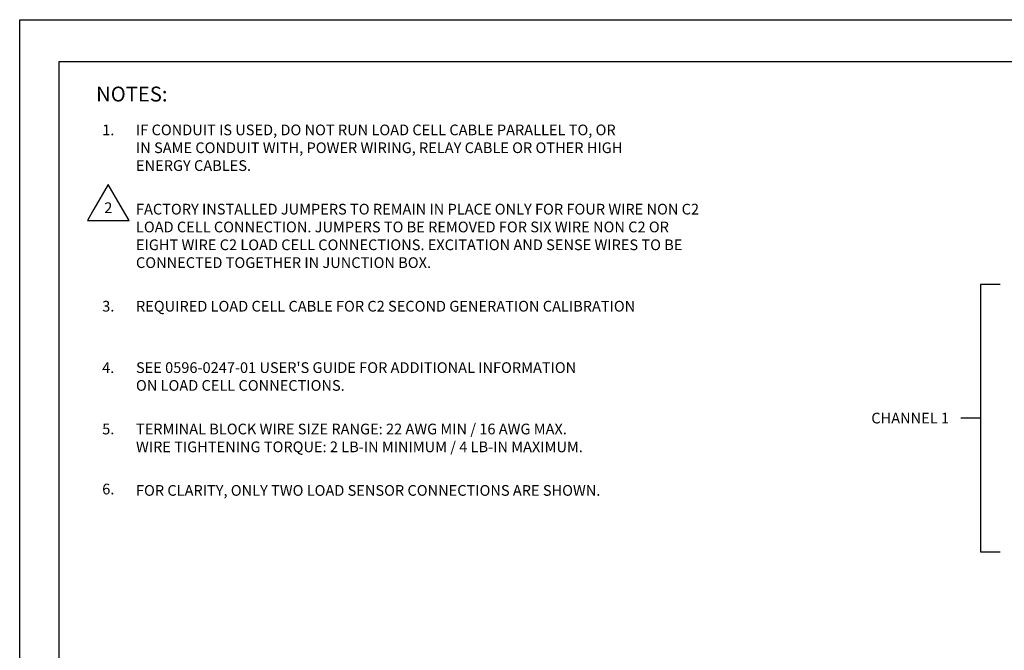
# Model space of a CAD drawing. Extents: x 0 to 51, y 0 to 33.
# Drawn here: x 0 to 12.4, y 25 to 33 of the extents above; entities that cross this region are included whole.
import ezdxf
from ezdxf.enums import TextEntityAlignment as Align

# ---------------------------------------------------------------- set-up
doc = ezdxf.new("R2010")
doc.units = 0
doc.header["$LTSCALE"] = 0.25
doc.header["$MEASUREMENT"] = 0
for name, color, linetype in [('DIM', 7, 'CONTINUOUS'), ('FORMAT SHEET 2', 6, 'CONTINUOUS'), ('TEXT', 7, 'CONTINUOUS')]:
    doc.layers.add(name, color=color, linetype=linetype)
doc.styles.add('RD25', font='ROMAND.shx', dxfattribs={"height": 0.25})
doc.styles.add('ROMAND', font='ROMAND.SHX')
doc.styles.add('RS10', font='ROMANS.shx', dxfattribs={"height": 0.1})
doc.styles.get("Standard").update_dxf_attribs({"font": 'ROMANS.SHX'})

# ---------------------------------------------------------------- blocks, each defined once
blk = doc.blocks.new('SHEET 2')
at = {"layer": 'FORMAT SHEET 2', "color": 7}
blk.add_lwpolyline([(0, 0), (0, 22), (34, 22), (34, 0), (0, 0)], close=True, dxfattribs=at)
at = {"layer": 'FORMAT SHEET 2', "color": 6}
blk.add_lwpolyline([(0.66, 21.29), (0.66, 0.67), (33.34, 0.67), (33.34, 21.29)], close=True, dxfattribs=at)
at = {"layer": 'FORMAT SHEET 2', "color": 7, "style": 'RD25'}
for tag, p in [('DRAWING_NAME', (30.153, 2.488)), ('DRAWING_NAME', (30.153, 2.033)), ('NUMBER', (30.69, 1.254)), ('REV', (32.89, 1.254))]:
    blk.add_attdef(tag, text='', height=0.25, dxfattribs=at).set_placement(p, align=Align.MIDDLE)
at = {"layer": 'FORMAT SHEET 2', "color": 1, "style": 'RS10'}
for tag, p in [('FILE', (28.921, 0.781)), ('2', (32.311, 0.777))]:
    blk.add_attdef(tag, text='', height=0.1, dxfattribs=at).set_placement(p, align=Align.RIGHT)
blk.add_attdef('SCALE', text='', height=0.1, dxfattribs=at).set_placement((30.307, 0.83), align=Align.MIDDLE_LEFT)
blk.add_attdef('XX', text='', height=0.1, dxfattribs=at).set_placement((32.91, 0.83), align=Align.MIDDLE)

msp = doc.modelspace()

# ---------------------------------------------------------------- linework, layer by layer
at = {"layer": 'DIM'}
msp.add_line((12.136, 27.972), (11.886, 27.972), dxfattribs=at)
msp.add_lwpolyline([(12.386, 29.659), (12.136, 29.659), (12.136, 26.284), (12.386, 26.284)], dxfattribs=at)
at = {"layer": 'TEXT', "color": 1}
msp.add_lwpolyline([(0.857, 30.467), (1.382, 30.467), (1.3, 30.609), (1.119, 30.922), (0.938, 30.609)], close=True, dxfattribs=at)

# ---------------------------------------------------------------- block references
at = {"layer": 'FORMAT SHEET 2', "xscale": 0.75, "yscale": 0.75, "zscale": 0.75}
msp.add_blockref('SHEET 2', (0, 16.5), dxfattribs=at)

# ---------------------------------------------------------------- texts
at = {"layer": 'DIM'}
msp.add_text('CHANNEL 1', height=0.135, dxfattribs=at).set_placement((11.739, 27.972), align=Align.MIDDLE_RIGHT)
at = {"layer": 'TEXT', "linetype": 'Continuous', "style": 'ROMAND'}
msp.add_text('NOTES:', height=0.1875, dxfattribs=at).set_placement((0.965, 31.968))
at = {"layer": 'TEXT', "linetype": 'Continuous'}
for s, p in [('1.', (1.119, 31.609)), ('3.', (1.119, 29.384)), ('4.', (1.119, 28.609)), ('5.', (1.119, 27.834))]:
    msp.add_text(s, height=0.135, dxfattribs=at).set_placement(p, align=Align.MIDDLE_CENTER)
for s, p in [('IF CONDUIT IS USED, DO NOT RUN LOAD CELL CABLE PARALLEL TO, OR', (1.469, 31.609)), ('IN SAME CONDUIT WITH, POWER WIRING, RELAY CABLE OR OTHER HIGH', (1.469, 31.384)), ('ENERGY CABLES.', (1.469, 31.159)), ('FACTORY INSTALLED JUMPERS TO REMAIN IN PLACE ONLY FOR FOUR WIRE NON C2', (1.469, 30.609)), ('LOAD CELL CONNECTION. JUMPERS TO BE REMOVED FOR SIX WIRE NON C2 OR ', (1.469, 30.384)), ('EIGHT WIRE C2 LOAD CELL CONNECTIONS. EXCITATION AND SENSE WIRES TO BE', (1.469, 30.159)), ('CONNECTED TOGETHER IN JUNCTION BOX.', (1.469, 29.934)), ('REQUIRED LOAD CELL CABLE FOR C2 SECOND GENERATION CALIBRATION ', (1.469, 29.384)), ("SEE 0596-0247-01 USER'S GUIDE FOR ADDITIONAL INFORMATION", (1.469, 28.609)), ('ON LOAD CELL CONNECTIONS.', (1.469, 28.384)), ('TERMINAL BLOCK WIRE SIZE RANGE: 22 AWG MIN / 16 AWG MAX.', (1.469, 27.834)), ('WIRE TIGHTENING TORQUE: 2 LB-IN MINIMUM / 4 LB-IN MAXIMUM.', (1.469, 27.609)), ('FOR CLARITY, ONLY TWO LOAD SENSOR CONNECTIONS ARE SHOWN.', (1.469, 27.059))]:
    msp.add_text(s, height=0.135, dxfattribs=at).set_placement(p, align=Align.MIDDLE_LEFT)
for s, p in [('2', (1.119, 30.609)), ('6.', (1.119, 27.059))]:
    msp.add_text(s, height=0.135, dxfattribs=at).set_placement(p, align=Align.MIDDLE)

doc.saveas('drawing.dxf')
